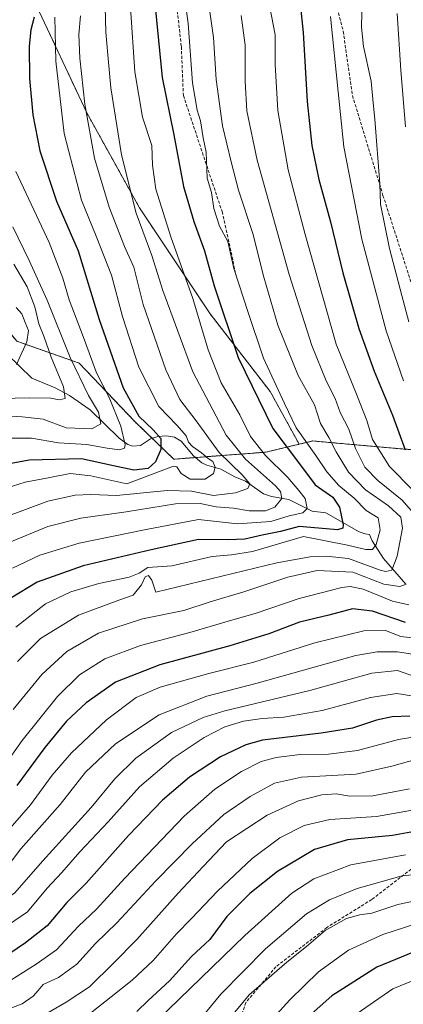
# Model space of a CAD drawing. Units: metres. Extents: x 596594 to 600017, y 4773071 to 4775433.
# Drawn here: x 596841 to 596966, y 4773986 to 4774306 of the extents above; entities that cross this region are included whole.
import ezdxf

# ---------------------------------------------------------------- set-up
doc = ezdxf.new("R2010")
doc.units = ezdxf.units.M
doc.header["$MEASUREMENT"] = 0
doc.linetypes.add('TRAZOS', pattern=[0.75, 0.5, -0.25])
doc.linetypes.add('TRAZOSX2', pattern=[1.5, 1, -0.5])
for name, color, linetype, lineweight in [('Arbolado forestal', 92, 'TRAZOS', 0), ('Arbolado forestal CxS', 92, 'Continuous', 0), ('Corriente natural lineal', 142, 'Continuous', 13), ('Curva de nivel maestra', 36, 'Continuous', 30), ('Curva de nivel normal', 36, 'Continuous', 0), ('Pastizal CxS', 92, 'Continuous', 0), ('Senda', 19, 'TRAZOSX2', 0)]:
    doc.layers.add(name, color=color, linetype=linetype, lineweight=lineweight)

# ---------------------------------------------------------------- blocks, each defined once
blk = doc.blocks.new('*U150')
at = {"layer": 'Arbolado forestal CxS', "color": 92, "linetype": 'Continuous', "lineweight": 0}
blk.add_polyline3d([(596801.37, 4774312.25, 705.5), (596802.31, 4774299.38, 700.34), (596812.36, 4774301.06, 705.77), (596819.76, 4774282.06, 710.94), (596820.08, 4774255.55, 708.4), (596823.6, 4774230.9, 705.18), (596831.01, 4774213.17, 700.95), (596840.4, 4774201.72, 704.51), (596860.64, 4774194.61, 716.55), (596878.83, 4774175.51, 723.77), (596891.39, 4774163.41, 728.37), (596921.26, 4774165.68, 744.66), (596932.11, 4774168.27, 754.77), (596936.54, 4774169.33, 757.28), (596945.61, 4774168.52, 761.52), (596966.08, 4774166.7, 774.83)], dxfattribs=at)
blk = doc.blocks.new('*U157')
at = {"layer": 'Curva de nivel normal', "color": 36, "linetype": 'Continuous', "lineweight": 0}
for points in [[(596942.31, 4774307.17, 780), (596944.78, 4774282.73, 780), (596946.68, 4774264.79, 780), (596952.46, 4774234.9, 780), (596960.4, 4774205.1, 780), (596966, 4774188.82, 780)], [(596970.6, 4774105.18, 780), (596965.1, 4774105.81, 780), (596960.11, 4774107.84, 780), (596953.14, 4774107.64, 780), (596937.22, 4774103.76, 780), (596917.44, 4774097.52, 780), (596902.82, 4774093.78, 780), (596886.94, 4774089.39, 780), (596879.18, 4774086, 780), (596869.55, 4774078.8, 780), (596858.18, 4774068.05, 780), (596851.95, 4774060.79, 780), (596844.85, 4774051.22, 780), (596832.33, 4774036.96, 780)]]:
    blk.add_polyline3d(points, dxfattribs=at)
blk = doc.blocks.new('*U165')
at = {"layer": 'Curva de nivel normal', "color": 36, "linetype": 'Continuous', "lineweight": 0}
for points in [[(596964, 4774308.16, 790), (596965.12, 4774289.77, 790), (596966.62, 4774271.32, 790)], [(596970.18, 4774092.66, 790), (596964.05, 4774094.86, 790), (596955.76, 4774093.91, 790), (596935.59, 4774088.29, 790), (596908, 4774081.75, 790), (596900.98, 4774079.52, 790), (596890.61, 4774074.64, 790), (596879.11, 4774066.34, 790), (596872.3, 4774059.68, 790), (596864.54, 4774050.29, 790), (596848.84, 4774033.03, 790), (596839.62, 4774022.5, 790), (596824.32, 4774012.78, 790), (596804.01, 4774002.92, 790), (596800.35, 4774000.93, 790), (596796.37, 4773997.15, 790), (596789.01, 4773987.76, 790), (596784.46, 4773983.38, 790)]]:
    blk.add_polyline3d(points, dxfattribs=at)
blk = doc.blocks.new('*U167')
at = {"layer": 'Curva de nivel normal', "color": 36, "linetype": 'Continuous', "lineweight": 0}
for points in [[(596922.58, 4774310.14, 770), (596924.28, 4774301.14, 770), (596924.33, 4774291.57, 770), (596925.24, 4774276.6, 770), (596928.59, 4774257.35, 770), (596934.12, 4774236.34, 770), (596944.17, 4774200.81, 770), (596950.79, 4774184.52, 770), (596954.09, 4774175.99, 770), (596955.99, 4774169.81, 770), (596961.51, 4774161.06, 770), (596969.05, 4774153.32, 770)], [(596967.72, 4774116.08, 770), (596962.45, 4774117.32, 770), (596952.94, 4774121.24, 770), (596948.63, 4774122.09, 770), (596945.94, 4774121.72, 770), (596932.07, 4774118.19, 770), (596918.13, 4774113.41, 770), (596907.96, 4774110.51, 770), (596896.61, 4774107.12, 770), (596880.55, 4774102.89, 770), (596869.05, 4774098.55, 770), (596860.76, 4774093.42, 770), (596853.61, 4774086.36, 770), (596842.18, 4774072.07, 770), (596836.23, 4774063.64, 770)]]:
    blk.add_polyline3d(points, dxfattribs=at)
blk = doc.blocks.new('*U177')
at = {"layer": 'Curva de nivel normal', "color": 36, "linetype": 'Continuous', "lineweight": 0}
blk.add_polyline3d([(596902.09, 4774315.6, 760), (596904.28, 4774300.32, 760), (596905.2, 4774286.74, 760), (596907.24, 4774271.66, 760), (596910.05, 4774259.93, 760), (596912.44, 4774250.81, 760), (596917.02, 4774236.68, 760), (596920.6, 4774222.48, 760), (596925.2, 4774206.88, 760), (596931.81, 4774190.55, 760), (596937.05, 4774181.03, 760), (596939, 4774175.04, 760), (596941.76, 4774170.42, 760), (596944.14, 4774165.76, 760), (596948.14, 4774159.17, 760), (596953.64, 4774153.51, 760), (596961.16, 4774148.24, 760), (596965.1, 4774144.64, 760), (596965.63, 4774141, 760), (596963.91, 4774131.9, 760), (596962.18, 4774127.36, 760), (596960.25, 4774126.9, 760), (596958.44, 4774127.43, 760), (596948.1, 4774131.13, 760), (596940.84, 4774131.97, 760), (596935.68, 4774131.67, 760), (596924.82, 4774129.81, 760), (596885.58, 4774120.28, 760), (596884.25, 4774124.14, 760), (596883.14, 4774125.62, 760), (596882.13, 4774125.24, 760), (596880.87, 4774122.6, 760), (596878.24, 4774119.31, 760), (596873.52, 4774117.61, 760), (596860.5, 4774112.73, 760), (596848.1, 4774105.22, 760), (596840.61, 4774097.77, 760)], dxfattribs=at)
blk = doc.blocks.new('*U183')
at = {"layer": 'Curva de nivel normal', "color": 36, "linetype": 'Continuous', "lineweight": 0}
blk.add_polyline3d([(596894.4, 4774316.97, 755), (596896.05, 4774304.84, 755), (596897.45, 4774285.66, 755), (596899, 4774276.74, 755), (596900.07, 4774273.3, 755), (596900.96, 4774267.72, 755), (596901.93, 4774263.14, 755), (596902.28, 4774254.64, 755), (596903.67, 4774250.02, 755), (596904.41, 4774244.85, 755), (596906.22, 4774239.04, 755), (596908.9, 4774234.1, 755), (596910.88, 4774225.37, 755), (596915.57, 4774211, 755), (596920.56, 4774196.2, 755), (596927.35, 4774181.45, 755), (596931.19, 4774173.55, 755), (596937.57, 4774164.61, 755), (596941.09, 4774159.36, 755), (596944.98, 4774154.92, 755), (596950.01, 4774150.72, 755), (596953.87, 4774146.76, 755), (596957.77, 4774144.38, 755), (596958.42, 4774140.48, 755), (596957.12, 4774135.67, 755), (596955.92, 4774134.08, 755), (596953.78, 4774134.07, 755), (596947.78, 4774135.46, 755), (596933.58, 4774138.28, 755), (596916.94, 4774133.46, 755), (596910.1, 4774132.38, 755), (596903.89, 4774131.87, 755), (596890.75, 4774128.8, 755), (596882.94, 4774128.2, 755), (596880.2, 4774126.42, 755), (596876.87, 4774125.12, 755), (596867.04, 4774123.08, 755), (596857.91, 4774120.34, 755), (596849.71, 4774116.44, 755), (596840.11, 4774108.87, 755)], dxfattribs=at)
blk = doc.blocks.new('*U200')
at = {"layer": 'Curva de nivel normal', "color": 36, "linetype": 'Continuous', "lineweight": 0}
blk.add_polyline3d([(596838.97, 4774127.99, 745), (596847.84, 4774132.21, 745), (596860.71, 4774136.15, 745), (596882.44, 4774140.6, 745), (596899.44, 4774143.85, 745), (596912.11, 4774142.46, 745), (596922.87, 4774143.15, 745), (596928.82, 4774145.06, 745), (596933.35, 4774145.96, 745), (596934.75, 4774147.36, 745), (596934.07, 4774150.63, 745), (596932.06, 4774153.2, 745), (596928.49, 4774157.52, 745), (596921.18, 4774164.62, 745), (596916.35, 4774170.78, 745), (596912.84, 4774177.79, 745), (596906.79, 4774188.25, 745), (596902.55, 4774198.92, 745), (596897.55, 4774215.58, 745), (596890.42, 4774235.66, 745), (596885.61, 4774251.11, 745), (596884.44, 4774258.84, 745), (596884.26, 4774265.3, 745), (596881.29, 4774274.41, 745), (596878.78, 4774289.16, 745), (596877.29, 4774309.93, 745)], dxfattribs=at)
blk = doc.blocks.new('*U207')
at = {"layer": 'Curva de nivel normal', "color": 36, "linetype": 'Continuous', "lineweight": 0}
for points in [[(596952.59, 4774312.95, 785), (596952.38, 4774303.69, 785), (596953.04, 4774297.38, 785), (596955.5, 4774286.18, 785), (596956.14, 4774279.06, 785), (596956.74, 4774273.79, 785), (596958.31, 4774252.81, 785), (596958.58, 4774246.2, 785), (596961.41, 4774231.83, 785), (596965.49, 4774216.54, 785), (596967.69, 4774208.06, 785)], [(596974.47, 4774099.28, 785), (596964.03, 4774100.89, 785), (596957.46, 4774100.82, 785), (596950.54, 4774099.72, 785), (596918.44, 4774090.72, 785), (596902.18, 4774086.52, 785), (596886.61, 4774080.41, 785), (596872.48, 4774071.05, 785), (596862.72, 4774061.83, 785), (596854.47, 4774051.32, 785), (596841.68, 4774036.87, 785), (596836.33, 4774029.78, 785)]]:
    blk.add_polyline3d(points, dxfattribs=at)
blk = doc.blocks.new('*U213')
at = {"layer": 'Curva de nivel normal', "color": 36, "linetype": 'Continuous', "lineweight": 0}
for points in [[(596913.32, 4774307.48, 765), (596914.6, 4774297.87, 765), (596914.62, 4774286.04, 765), (596915.11, 4774276.54, 765), (596918.46, 4774260.46, 765), (596928.84, 4774223.41, 765), (596936.19, 4774200.29, 765), (596940.86, 4774188.82, 765), (596943.84, 4774183.09, 765), (596945.4, 4774178.6, 765), (596948.3, 4774173.21, 765), (596950.47, 4774166.84, 765), (596953.5, 4774160.87, 765), (596957.62, 4774156.53, 765), (596965.57, 4774150.07, 765), (596970.06, 4774145.07, 765)], [(596966.92, 4774122.81, 765), (596964.82, 4774122.1, 765), (596959.66, 4774122.89, 765), (596949.56, 4774126.7, 765), (596937.93, 4774127.26, 765), (596928.39, 4774125.06, 765), (596914.14, 4774120.33, 765), (596903.22, 4774117.15, 765), (596894.71, 4774114.34, 765), (596881.21, 4774111.53, 765), (596866.97, 4774106.93, 765), (596856.64, 4774101.01, 765), (596848.55, 4774093.51, 765), (596839.28, 4774082.12, 765)]]:
    blk.add_polyline3d(points, dxfattribs=at)
blk = doc.blocks.new('*U233')
at = {"layer": 'Curva de nivel normal', "color": 36, "linetype": 'Continuous', "lineweight": 0}
blk.add_polyline3d([(596861.08, 4774307.34, 735), (596860.55, 4774301.25, 735), (596860.88, 4774293.58, 735), (596862.54, 4774278.7, 735), (596865.65, 4774261.19, 735), (596870.36, 4774245.22, 735), (596875.41, 4774232.5, 735), (596878.37, 4774225.77, 735), (596881.48, 4774213.66, 735), (596888.8, 4774192.44, 735), (596893.38, 4774182.83, 735), (596898.63, 4774175.88, 735), (596906.11, 4774165.62, 735), (596913.64, 4774158.38, 735), (596916.14, 4774155.37, 735), (596915.5, 4774153.95, 735), (596911.47, 4774152.52, 735), (596904.32, 4774151.64, 735), (596897.17, 4774153.04, 735), (596889.21, 4774153.25, 735), (596872.82, 4774151.6, 735), (596864.45, 4774152, 735), (596859.39, 4774151.78, 735), (596850.45, 4774149.78, 735), (596835.96, 4774144.41, 735)], dxfattribs=at)
blk = doc.blocks.new('*U246')
at = {"layer": 'Curva de nivel normal', "color": 36, "linetype": 'Continuous', "lineweight": 0}
blk.add_polyline3d([(596869.1, 4774310.17, 740), (596869.38, 4774302.11, 740), (596870.01, 4774294.67, 740), (596870.93, 4774283.94, 740), (596874.37, 4774262.18, 740), (596879.23, 4774243.32, 740), (596884.3, 4774229.52, 740), (596887.85, 4774218.18, 740), (596897.58, 4774191.82, 740), (596908.45, 4774171.22, 740), (596914.74, 4774163.44, 740), (596924.38, 4774154.78, 740), (596926.07, 4774152.89, 740), (596926.5, 4774150.64, 740), (596924.22, 4774147.79, 740), (596921.14, 4774146.6, 740), (596915.9, 4774146.6, 740), (596910.81, 4774147.51, 740), (596905.17, 4774147.93, 740), (596899.92, 4774148.98, 740), (596891.98, 4774148.87, 740), (596875.92, 4774146.31, 740), (596861.23, 4774144.22, 740), (596850.45, 4774141.58, 740), (596837.37, 4774136.16, 740)], dxfattribs=at)
blk = doc.blocks.new('*U256')
at = {"layer": 'Curva de nivel maestra', "color": 36, "linetype": 'Continuous', "lineweight": 30}
blk.add_polyline3d([(596884.95, 4774314.81, 750), (596887.58, 4774287.35, 750), (596891.38, 4774268.67, 750), (596894.58, 4774252, 750), (596897.89, 4774240.56, 750), (596901.42, 4774231.08, 750), (596904.51, 4774219.72, 750), (596912.31, 4774196.46, 750), (596923.59, 4774173.39, 750), (596932.54, 4774161.48, 750), (596937.33, 4774155.12, 750), (596943.02, 4774151.06, 750), (596945.26, 4774147.79, 750), (596946.46, 4774142.06, 750), (596946.34, 4774141.02, 750), (596944.59, 4774140.5, 750), (596938.36, 4774141.04, 750), (596932.11, 4774141.54, 750), (596926.11, 4774139.9, 750), (596920.11, 4774138.73, 750), (596914.44, 4774137.5, 750), (596909.11, 4774137.24, 750), (596899.44, 4774137.38, 750), (596884.08, 4774134.01, 750), (596861.98, 4774128.83, 750), (596847.08, 4774123.53, 750), (596838.43, 4774118.26, 750)], dxfattribs=at)
blk = doc.blocks.new('*U262')
at = {"layer": 'Curva de nivel maestra', "color": 36, "linetype": 'Continuous', "lineweight": 30}
for points in [[(596931.43, 4774320.63, 775), (596933.41, 4774301.91, 775), (596934.75, 4774279.54, 775), (596936.22, 4774265.26, 775), (596938.55, 4774254.2, 775), (596942.28, 4774240.44, 775), (596946.26, 4774223.91, 775), (596951.48, 4774205.85, 775), (596956.47, 4774191.99, 775), (596962.39, 4774177.71, 775), (596966.6, 4774166.46, 775)], [(596966.67, 4774110.4, 775), (596955.89, 4774114.12, 775), (596949.44, 4774114.8, 775), (596941.8, 4774112.82, 775), (596932.22, 4774110.51, 775), (596922.26, 4774106.76, 775), (596909.62, 4774102.84, 775), (596886.9, 4774096.67, 775), (596872.44, 4774091, 775), (596862.91, 4774084.32, 775), (596856.6, 4774078.33, 775), (596849.47, 4774069.82, 775), (596840.47, 4774057.52, 775)]]:
    blk.add_polyline3d(points, dxfattribs=at)
blk = doc.blocks.new('*U266')
at = {"layer": 'Curva de nivel maestra', "color": 36, "linetype": 'Continuous', "lineweight": 30}
blk.add_polyline3d([(596846.02, 4774306.94, 725), (596845, 4774302.84, 725), (596844.4, 4774297.52, 725), (596844.56, 4774287, 725), (596845.61, 4774275.19, 725), (596847.92, 4774263.48, 725), (596853.26, 4774247.14, 725), (596860.36, 4774231.01, 725), (596867.11, 4774208.81, 725), (596874.98, 4774186.56, 725), (596880.04, 4774177.42, 725), (596884.68, 4774172.96, 725), (596887.17, 4774170.12, 725), (596887.24, 4774166.61, 725), (596885.48, 4774162.6, 725), (596883.04, 4774160.4, 725), (596878.43, 4774159.82, 725), (596871.79, 4774161.24, 725), (596861.47, 4774163.52, 725), (596844.4, 4774163.1, 725), (596832.63, 4774160.97, 725)], dxfattribs=at)

msp = doc.modelspace()

# ---------------------------------------------------------------- linework, layer by layer
at = {"layer": 'Arbolado forestal', "color": 92, "linetype": 'TRAZOS', "lineweight": 0}
for points in [[(596932.11, 4774168.27, 754.77), (596936.54, 4774169.33, 757.28), (596945.61, 4774168.52, 761.52), (596966.07, 4774166.7, 774.83), (597011.76, 4774163.78, 799.01), (597035.31, 4774167.99, 814.03), (597048.06, 4774172.3, 821.97), (597050.05, 4774179.85, 825.19), (597040.91, 4774191.37, 820.83), (597036.92, 4774214.62, 823.26), (597024.12, 4774242.57, 818.95), (597043.24, 4774248.08, 828.74), (597054.09, 4774253.03, 834.75), (597061.22, 4774264.96, 837.82), (597065.18, 4774277.55, 838.95), (597063.41, 4774288.93, 837.73), (597058.52, 4774305.38, 835.96), (597046, 4774320.01, 830.55)], [(596801.37, 4774312.25, 705.5), (596802.31, 4774299.38, 700.34), (596812.36, 4774301.06, 705.77), (596819.76, 4774282.06, 710.94), (596819.8, 4774278.72, 710.82), (596819.95, 4774266.43, 709.97), (596820.08, 4774255.55, 708.4), (596823.6, 4774230.9, 705.18), (596831.01, 4774213.17, 700.95), (596837.14, 4774205.7, 704.18), (596838.38, 4774204.19, 704.38), (596839.48, 4774202.85, 704.46), (596840.4, 4774201.72, 704.51), (596860.64, 4774194.61, 716.55), (596878.83, 4774175.51, 723.77), (596884.35, 4774170.19, 724.44), (596891.39, 4774163.41, 728.37), (596898.45, 4774163.95, 728.39), (596921.26, 4774165.68, 744.66), (596932.11, 4774168.27, 754.77)], [(596801.37, 4774312.25, 705.5), (596802.31, 4774299.38, 700.34), (596812.36, 4774301.06, 705.77), (596819.76, 4774282.06, 710.94), (596819.8, 4774278.72, 710.82), (596819.95, 4774266.43, 709.97), (596820.08, 4774255.55, 708.4), (596823.6, 4774230.9, 705.18), (596831.01, 4774213.17, 700.95), (596837.14, 4774205.7, 704.18), (596838.38, 4774204.19, 704.38), (596839.48, 4774202.85, 704.46), (596840.4, 4774201.72, 704.51), (596860.64, 4774194.61, 716.55), (596878.83, 4774175.51, 723.77), (596884.35, 4774170.19, 724.44), (596891.39, 4774163.41, 728.37), (596898.45, 4774163.95, 728.39), (596921.26, 4774165.68, 744.66), (596932.11, 4774168.27, 754.77)], [(596932.11, 4774168.27, 754.77), (596922.69, 4774185.39, 753.06), (596903.21, 4774210.6, 747.05), (596880.29, 4774244.97, 740.99), (596863.11, 4774275.91, 734.78), (596845.92, 4774312.58, 725.43)]]:
    msp.add_polyline3d(points, dxfattribs=at)
at = {"layer": 'Arbolado forestal CxS', "color": 92, "linetype": 'Continuous', "lineweight": 0}
msp.add_polyline3d([(596845.92, 4774312.58, 725.43), (596863.11, 4774275.91, 734.78), (596880.3, 4774244.97, 740.99), (596903.21, 4774210.6, 747.05), (596922.69, 4774185.39, 753.06), (596932.11, 4774168.27, 754.77), (596921.26, 4774165.68, 744.66), (596891.39, 4774163.41, 728.37), (596878.83, 4774175.51, 723.77), (596860.64, 4774194.61, 716.55), (596840.4, 4774201.72, 704.51), (596831.01, 4774213.17, 700.95), (596823.6, 4774230.9, 705.18), (596820.08, 4774255.55, 708.4), (596819.76, 4774282.06, 710.94), (596812.36, 4774301.06, 705.77), (596802.31, 4774299.38, 700.34), (596801.37, 4774312.25, 705.5)], dxfattribs=at)
at = {"layer": 'Corriente natural lineal', "color": 142, "linetype": 'Continuous', "lineweight": 13}
msp.add_polyline3d([(596837.27, 4774197.54, 704.33), (596845.28, 4774189.68, 706.02), (596852.84, 4774186.61, 708.8), (596857.56, 4774184.06, 710.59), (596864.25, 4774179.45, 713.5), (596873.7, 4774170.26, 719.91), (596876.52, 4774168.15, 721.67), (596878.1, 4774167.63, 721.93), (596880.56, 4774167.86, 722.23), (596883.82, 4774170.03, 724.12), (596886.23, 4774170.79, 725.62), (596888.99, 4774170.95, 727.09), (596891.68, 4774170.54, 728.33), (596893.83, 4774169.28, 728.87), (596897.79, 4774164.5, 728.37), (596900.55, 4774162.22, 728.89), (596902.17, 4774161.47, 729.53), (596906.66, 4774160.21, 731.93), (596911.27, 4774157.67, 734.23), (596914.69, 4774156.26, 735.28), (596920.56, 4774152.2, 737.9), (596923.13, 4774151.29, 738.79), (596928.73, 4774150.28, 741.62), (596936.37, 4774146.56, 745.72), (596940.82, 4774146.04, 746.89), (596951.64, 4774139.8, 751.84), (596953.52, 4774139.14, 752.16), (596955, 4774139, 752.46), (596955.88, 4774136.93, 753.56), (596959.47, 4774131.2, 757.89), (596966.79, 4774122.89, 766.1)], dxfattribs=at)
at = {"layer": 'Curva de nivel maestra', "color": 36, "linetype": 'Continuous', "lineweight": 30}
for points in [[(596968.05, 4774079.99, 800), (596962.34, 4774079.78, 800), (596957.27, 4774078.65, 800), (596949.4, 4774076.1, 800), (596939.29, 4774074.48, 800), (596920.21, 4774072.2, 800), (596914.82, 4774070.7, 800), (596906.52, 4774066.8, 800), (596896.46, 4774060.2, 800), (596887.74, 4774052.68, 800), (596876.69, 4774041.22, 800), (596862.94, 4774025.81, 800), (596856.71, 4774019.48, 800), (596850.32, 4774011.9, 800), (596843.24, 4774006.39, 800), (596832.31, 4773999.07, 800), (596819.09, 4773992.28, 800), (596810.2, 4773987.01, 800), (596806.75, 4773982.72, 800)], [(596973.11, 4774043.18, 825), (596962.44, 4774041.28, 825), (596947.78, 4774039.84, 825), (596937.11, 4774036.67, 825), (596925.11, 4774029.55, 825), (596916.11, 4774022.43, 825), (596908.64, 4774014.94, 825), (596903.1, 4774007.52, 825), (596897.19, 4774001.94, 825), (596890, 4773994.03, 825), (596883.11, 4773987.63, 825), (596879.36, 4773984.12, 825)], [(596971.34, 4774004.19, 850), (596957.39, 4773998.54, 850), (596942.76, 4773989.13, 850), (596933.11, 4773980.64, 850)]]:
    msp.add_polyline3d(points, dxfattribs=at)
at = {"layer": 'Curva de nivel normal', "color": 36, "linetype": 'Continuous', "lineweight": 0}
for points in [[(596852.76, 4774306.93, 730), (596853.05, 4774292.67, 730), (596855.84, 4774269.14, 730), (596861.4, 4774247.48, 730), (596866.22, 4774235.81, 730), (596871.12, 4774223.14, 730), (596874.79, 4774209.76, 730), (596880.01, 4774193.34, 730), (596886.54, 4774180.57, 730), (596892.55, 4774174.3, 730), (596895.44, 4774170.99, 730), (596896.2, 4774168.95, 730), (596897.48, 4774167.51, 730), (596900.43, 4774165.46, 730), (596902.61, 4774163.64, 730), (596904.08, 4774162.63, 730), (596904.82, 4774160.82, 730), (596904.31, 4774158.77, 730), (596901.54, 4774156.96, 730), (596896.69, 4774156.95, 730), (596893.75, 4774158.82, 730), (596892.38, 4774160.95, 730), (596891.35, 4774161.19, 730), (596876.11, 4774155.43, 730), (596864.49, 4774157.98, 730), (596857.7, 4774158.74, 730), (596850.64, 4774157.34, 730), (596843.16, 4774155.93, 730), (596834.77, 4774153.35, 730)], [(596840.1, 4774256.8, 720), (596850.96, 4774233.81, 720), (596855.35, 4774222.14, 720), (596857.39, 4774215.17, 720), (596861.94, 4774203.24, 720), (596866.26, 4774191.5, 720), (596870.37, 4774183.47, 720), (596874.17, 4774174.16, 720), (596875.62, 4774168.06, 720), (596875.38, 4774167.01, 720), (596873.82, 4774166.45, 720), (596869.73, 4774166.98, 720), (596863.17, 4774168.2, 720), (596853.99, 4774168.69, 720), (596845.23, 4774170.26, 720), (596834.18, 4774170.21, 720)], [(596839.12, 4774238.86, 715), (596844.41, 4774227.87, 715), (596850.3, 4774215, 715), (596857.76, 4774196.46, 715), (596863.65, 4774184.14, 715), (596866.96, 4774178.73, 715), (596867.66, 4774174.87, 715), (596864.78, 4774173.27, 715), (596856.5, 4774173.58, 715), (596849, 4774176.38, 715), (596842.16, 4774177.16, 715), (596830.11, 4774177.87, 715)], [(596839.41, 4774226.77, 710), (596843.76, 4774219.41, 710), (596846.23, 4774212.84, 710), (596847.57, 4774207.32, 710), (596849.16, 4774203.31, 710), (596851.56, 4774196.59, 710), (596855.56, 4774186.86, 710), (596856.1, 4774183.14, 710), (596854.18, 4774182.68, 710), (596851.44, 4774183.28, 710), (596844.44, 4774183.3, 710), (596830.78, 4774182.98, 710)], [(596840.21, 4774212.64, 705), (596842.02, 4774210.64, 705), (596843.08, 4774207.75, 705), (596844.18, 4774205.16, 705), (596843.69, 4774201.53, 705), (596840.36, 4774194.14, 705)], [(596973.42, 4774085.79, 795), (596963.84, 4774087.29, 795), (596955.34, 4774086.05, 795), (596939.58, 4774081.8, 795), (596927.17, 4774079.68, 795), (596920.11, 4774079.27, 795), (596914.08, 4774078.41, 795), (596908, 4774076.57, 795), (596901.28, 4774073.01, 795), (596891.24, 4774066.39, 795), (596880.31, 4774057.02, 795), (596870.11, 4774045.68, 795), (596860.92, 4774035.91, 795), (596855.04, 4774029.23, 795), (596850.23, 4774024.14, 795), (596843.91, 4774016.48, 795), (596831.81, 4774008.24, 795), (596824.19, 4774004.85, 795), (596818.34, 4774001.33, 795), (596812.73, 4773999.18, 795), (596808.82, 4773996.57, 795), (596803.66, 4773993.14, 795), (596800.86, 4773990.14, 795), (596797.24, 4773984.49, 795)], [(596971.14, 4774073.51, 805), (596964.35, 4774072.38, 805), (596951.05, 4774068.86, 805), (596941.66, 4774067.62, 805), (596932.4, 4774067.55, 805), (596924.61, 4774066.6, 805), (596919.74, 4774065.21, 805), (596913.44, 4774062, 805), (596904.78, 4774056.33, 805), (596894.78, 4774047.51, 805), (596875.45, 4774027.43, 805), (596866.3, 4774017.36, 805), (596860.49, 4774011.81, 805), (596853.3, 4774004.08, 805), (596846.65, 4773999.45, 805), (596836.38, 4773992.92, 805), (596826.44, 4773988.38, 805), (596818.78, 4773983.41, 805)], [(596978.49, 4774068.29, 810), (596962.19, 4774063.71, 810), (596950.64, 4774061.18, 810), (596932.86, 4774060.22, 810), (596924.14, 4774058.27, 810), (596916.2, 4774053.91, 810), (596907.62, 4774048, 810), (596897.4, 4774038.56, 810), (596885.56, 4774026.48, 810), (596872.94, 4774012.9, 810), (596865.93, 4774006.14, 810), (596859.96, 4773999.48, 810), (596853.92, 4773995.14, 810), (596848.96, 4773992.81, 810), (596847.35, 4773990.87, 810), (596845.78, 4773989.04, 810), (596842.17, 4773986.63, 810), (596832.11, 4773982.75, 810)], [(596967.93, 4774056.41, 815), (596956.09, 4774054.16, 815), (596948.6, 4774054.05, 815), (596944.11, 4774054.78, 815), (596939.44, 4774054.46, 815), (596931.91, 4774052.54, 815), (596921.78, 4774047.83, 815), (596908.57, 4774039.14, 815), (596900.94, 4774031.14, 815), (596892.86, 4774022.48, 815), (596879.36, 4774007.48, 815), (596871.86, 4773999.81, 815), (596864.04, 4773992.06, 815), (596856.42, 4773987.14, 815), (596843.79, 4773979.73, 815)], [(596970.16, 4774049.68, 820), (596957.29, 4774047.42, 820), (596942.07, 4774046.44, 820), (596933.71, 4774044.47, 820), (596925.79, 4774040.48, 820), (596916.85, 4774033.81, 820), (596905.55, 4774023.17, 820), (596897.13, 4774014.26, 820), (596892.32, 4774009.33, 820), (596884.66, 4774000.67, 820), (596877.85, 4773994.28, 820), (596871.06, 4773988.9, 820), (596862.85, 4773982.32, 820)], [(596966.67, 4774034.91, 830), (596948.94, 4774031.72, 830), (596936.91, 4774027.21, 830), (596929.72, 4774022.53, 830), (596914.46, 4774008.77, 830), (596886.07, 4773981.23, 830)], [(596972.03, 4774028.78, 835), (596965.61, 4774028.17, 835), (596950.92, 4774024, 835), (596941.92, 4774020.4, 835), (596934.47, 4774015.76, 835), (596921.15, 4774004.48, 835), (596906.69, 4773989.71, 835), (596898.11, 4773979.38, 835)], [(596909.12, 4773981.44, 840), (596915.85, 4773989.49, 840), (596928.11, 4774000.13, 840), (596934.48, 4774005.16, 840), (596940.58, 4774010.44, 840), (596947.48, 4774014.3, 840), (596951.85, 4774015.5, 840), (596955.74, 4774016, 840), (596964.18, 4774018.82, 840), (596973.43, 4774020.82, 840)], [(596973.64, 4774013.71, 845), (596959.33, 4774009.14, 845), (596948.11, 4774004.04, 845), (596938.44, 4773996.94, 845), (596929.04, 4773987.85, 845), (596917.49, 4773975.16, 845)], [(596977.32, 4773997.51, 855), (596962.58, 4773991.41, 855), (596946.46, 4773980.34, 855)]]:
    msp.add_polyline3d(points, dxfattribs=at)
at = {"layer": 'Pastizal CxS', "color": 92, "linetype": 'Continuous', "lineweight": 0}
for points in [[(597046, 4774320.01, 830.55), (597058.52, 4774305.38, 835.96), (597063.41, 4774288.93, 837.73), (597065.18, 4774277.55, 838.95), (597061.22, 4774264.96, 837.82), (597054.09, 4774253.03, 834.75), (597043.24, 4774248.08, 828.74), (597024.13, 4774242.57, 818.95), (597036.92, 4774214.62, 823.26), (597040.91, 4774191.37, 820.83), (597050.06, 4774179.85, 825.19), (597048.06, 4774172.3, 821.97), (597035.31, 4774167.99, 814.03), (597011.76, 4774163.78, 799.01), (596966.08, 4774166.7, 774.83), (596945.61, 4774168.52, 761.52), (596936.54, 4774169.33, 757.28), (596932.11, 4774168.27, 754.77), (596922.69, 4774185.39, 753.06), (596903.21, 4774210.6, 747.05), (596880.3, 4774244.97, 740.99), (596863.11, 4774275.91, 734.78), (596845.92, 4774312.58, 725.43)], [(596932.11, 4774168.27, 754.77), (596936.54, 4774169.33, 757.28), (596945.61, 4774168.52, 761.52), (596966.07, 4774166.7, 774.83), (597011.76, 4774163.78, 799.01), (597035.31, 4774167.99, 814.03), (597048.06, 4774172.3, 821.97), (597050.05, 4774179.85, 825.19), (597040.91, 4774191.37, 820.83), (597036.92, 4774214.62, 823.26), (597024.12, 4774242.57, 818.95), (597043.24, 4774248.08, 828.74), (597054.09, 4774253.03, 834.75), (597061.22, 4774264.96, 837.82), (597065.18, 4774277.55, 838.95), (597063.41, 4774288.93, 837.73), (597058.52, 4774305.38, 835.96), (597046, 4774320.01, 830.55)], [(596932.11, 4774168.27, 754.77), (596922.69, 4774185.39, 753.06), (596903.21, 4774210.6, 747.05), (596880.29, 4774244.97, 740.99), (596863.11, 4774275.91, 734.78), (596845.92, 4774312.58, 725.43)]]:
    msp.add_polyline3d(points, dxfattribs=at)
at = {"layer": 'Senda', "color": 19, "linetype": 'TRAZOSX2', "lineweight": 0}
for points in [[(596889.42, 4774448.48, 769.26), (596886.91, 4774433.3, 768.73), (596883.27, 4774416.43, 766.49), (596878.64, 4774378.07, 762.4), (596878.64, 4774357.23, 759.59), (596880.95, 4774340.03, 756.88), (596889.88, 4774324.49, 754.97), (596892.2, 4774311.92, 754.03), (596893.85, 4774297.37, 753.73), (596894.51, 4774281.49, 753.32), (596907.08, 4774243.79, 755.62), (596911.38, 4774224.28, 755.08)], [(596889.42, 4774448.48, 769.26), (596890.87, 4774441.9, 770.27), (596895.17, 4774420.4, 772.22), (596902.12, 4774391.63, 774.53), (596913.36, 4774366.82, 776.13), (596924.94, 4774348.96, 777.37), (596934.2, 4774337.39, 778.47), (596941.15, 4774322.83, 779.12), (596946.44, 4774302.33, 780.7), (596949.41, 4774281.49, 781.48), (596959.34, 4774249.08, 784.93), (596969.92, 4774216.34, 786.91), (596981.16, 4774190.21, 789.17), (596994.06, 4774169.37, 791.53)], [(597030.63, 4774076.58, 822.15), (597027.45, 4774065.07, 824.11), (597019.12, 4774055.95, 825.19), (597007.13, 4774048.38, 829.04), (596992.74, 4774040.12, 831.16), (596969.67, 4774031.23, 832.96), (596955.7, 4774020.44, 837.78), (596941.09, 4774011.34, 839.78), (596924.58, 4773998.64, 839.45), (596914.85, 4773986.99, 840.46), (596909.77, 4773972.81, 843.41)]]:
    msp.add_polyline3d(points, dxfattribs=at)

# ---------------------------------------------------------------- block references
at = {"layer": 'Arbolado forestal CxS', "color": 92, "linetype": 'Continuous', "lineweight": 0}
msp.add_blockref('*U150', (0, 0), dxfattribs=at)
at = {"layer": 'Curva de nivel maestra', "color": 36, "linetype": 'Continuous', "lineweight": 30}
for name in ['*U256', '*U262', '*U266']:
    msp.add_blockref(name, (0, 0), dxfattribs=at)
at = {"layer": 'Curva de nivel normal', "color": 36, "linetype": 'Continuous', "lineweight": 0}
for name in ['*U200', '*U183', '*U177', '*U213', '*U167', '*U157', '*U233', '*U246', '*U207', '*U165']:
    msp.add_blockref(name, (0, 0), dxfattribs=at)

doc.saveas('drawing.dxf')
